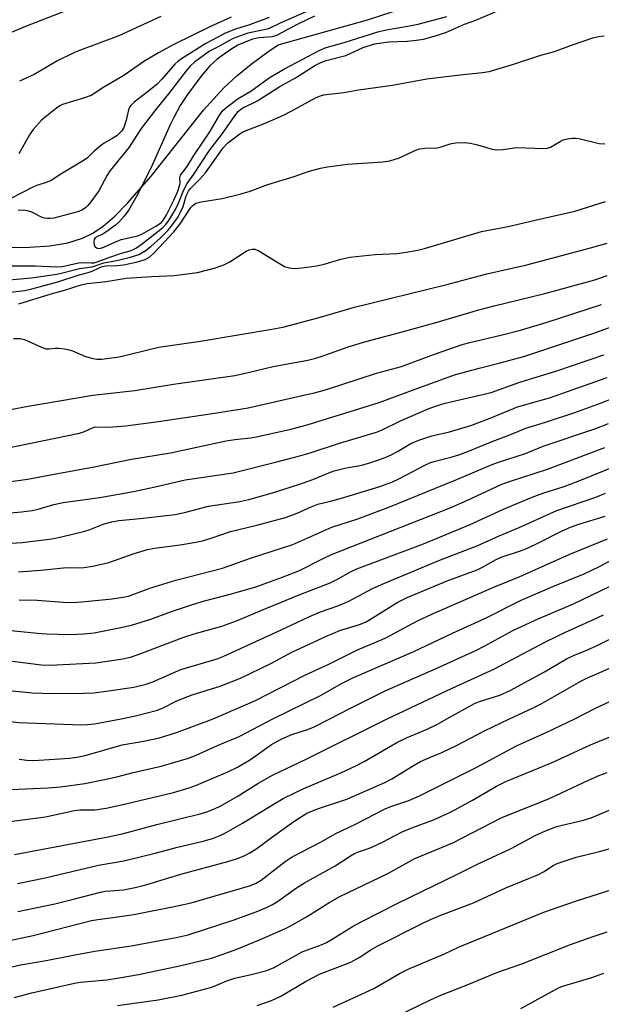
# Model space of a CAD drawing. Units: inches. Extents: x 1207771 to 1213771, y 553456 to 557457.
# Drawn here: x 1211634 to 1211779, y 554929 to 555174 of the extents above; entities that cross this region are included whole.
import ezdxf

# ---------------------------------------------------------------- set-up
doc = ezdxf.new("R2010")
doc.units = ezdxf.units.IN
doc.header["$MEASUREMENT"] = 0
doc.layers.add('HYDRO-Single Line Stream', color=4, linetype='Continuous')
doc.layers.add('Undefined', color=1, linetype='Continuous')

msp = doc.modelspace()

# ---------------------------------------------------------------- linework, layer by layer
at = {"layer": 'HYDRO-Single Line Stream'}
msp.add_lwpolyline([(1211630.55, 555117.48), (1211636.67, 555117.54), (1211641.73, 555117.92), (1211646.25, 555118.68), (1211649.86, 555119.79), (1211652.4, 555121.06), (1211654.98, 555122.83), (1211657.89, 555125.3), (1211661.11, 555128.52), (1211666.99, 555135.3), (1211680, 555151.69), (1211685.14, 555157.34), (1211688.34, 555160.25), (1211691.89, 555163.15), (1211696.02, 555166.22), (1211698.6, 555167.98), (1211720.91, 555174.26), (1211742.91, 555181.48)], dxfattribs=at)
at = {"layer": 'Undefined'}
for points, elevation in [([(1211645.31, 555176.3), (1211635.62, 555172.54), (1211627.83, 555169.32)], 404), ([(1211632.13, 555112.91), (1211638.04, 555112.89), (1211643.42, 555112.64), (1211644.82, 555112.79), (1211648.96, 555113.69), (1211649.97, 555113.73), (1211652.04, 555113.63), (1211652.79, 555113.7), (1211653.77, 555113.99), (1211656.89, 555115.19), (1211659.58, 555116.05), (1211661.78, 555116.65), (1211662.56, 555116.97), (1211663.32, 555117.42), (1211664.78, 555118.47), (1211669.84, 555122.39), (1211670.55, 555123.11), (1211671.22, 555123.98), (1211673.07, 555127), (1211673.8, 555128.51), (1211675, 555131.71), (1211675.96, 555133.47), (1211677.58, 555135.77), (1211681.43, 555141.61), (1211684.72, 555145.93), (1211687.81, 555150.28), (1211688.69, 555151.4), (1211689.24, 555151.91), (1211689.84, 555152.33), (1211692.47, 555153.56), (1211693.58, 555154.16), (1211699.01, 555157.64), (1211702.92, 555159.75), (1211707.78, 555162.81), (1211709.27, 555163.62), (1211710.55, 555164.06), (1211715.52, 555165.37), (1211719.78, 555167.32), (1211722.63, 555168.21), (1211726.16, 555168.76), (1211730.78, 555168.91), (1211733.13, 555169.13), (1211734.83, 555169.45), (1211738.12, 555170.32), (1211740.59, 555171.2), (1211745.09, 555173.18), (1211747.88, 555174.14), (1211754.25, 555176.9)], 396), ([(1211705.78, 555176.27), (1211699.28, 555173.45), (1211696.22, 555172.03), (1211695.15, 555171.73), (1211691.09, 555170.87), (1211689.22, 555170.26), (1211687.4, 555169.54), (1211686.15, 555168.93), (1211684.03, 555167.69), (1211681.5, 555166.42), (1211677.78, 555163.67), (1211676.73, 555162.7), (1211675.71, 555161.55), (1211671.3, 555155.8), (1211668.36, 555152.25), (1211664.99, 555147.8), (1211663.97, 555146.37), (1211661.48, 555142.48), (1211656.75, 555136.7), (1211656, 555135.49), (1211653.92, 555131.64), (1211651.9, 555128.87), (1211651.18, 555127.99), (1211650.58, 555127.41), (1211649.69, 555126.8), (1211648.97, 555126.44), (1211642.68, 555124.84), (1211641.81, 555124.7), (1211641.17, 555124.68), (1211640.39, 555124.78), (1211639.84, 555124.95), (1211637.2, 555126.26), (1211636.38, 555126.52), (1211635.54, 555126.68), (1211633.85, 555126.78)], 396), ([(1211696.42, 555174.84), (1211691.52, 555173.01), (1211688.01, 555171.87), (1211685.27, 555170.79), (1211683.73, 555170.03), (1211680.63, 555168.32), (1211674.52, 555164.53), (1211673.59, 555163.87), (1211672.85, 555163.19), (1211669.66, 555159.45), (1211668.41, 555158.14), (1211666.02, 555156.17), (1211662.74, 555153.68), (1211661.89, 555152.9), (1211661.59, 555152.49), (1211661.31, 555151.84), (1211660.77, 555149.2), (1211660.15, 555147.39), (1211659.55, 555146.49), (1211658.38, 555145.33), (1211657.46, 555144.7), (1211655.25, 555143.46), (1211654.32, 555142.81), (1211652.78, 555141.53), (1211651.09, 555139.82), (1211650.32, 555139.23), (1211644.44, 555135.74), (1211642.04, 555134.19), (1211641.08, 555133.74), (1211638.45, 555132.95), (1211637.63, 555132.63), (1211631.84, 555129.61)], 398), ([(1211686.93, 555174.93), (1211681.57, 555172.52), (1211672.66, 555168.05), (1211668.8, 555166.03), (1211665.17, 555163.88), (1211660.13, 555160.33), (1211655.14, 555157.42), (1211652, 555155.4), (1211650.38, 555154.76), (1211644.92, 555153.12), (1211644.22, 555152.81), (1211643.35, 555152.25), (1211639.65, 555149.25), (1211637.61, 555146.94), (1211636.66, 555145.54), (1211634.02, 555140.86)], 400), ([(1211669.4, 555175.1), (1211658.94, 555170.21), (1211649.8, 555166.86), (1211647.91, 555166.06), (1211643.44, 555163.9), (1211637.83, 555160.58), (1211634.15, 555158.92)], 402), ([(1211707.7, 555175.14), (1211703.37, 555173.06), (1211698.2, 555170.34), (1211697.09, 555169.98), (1211693.86, 555169.76), (1211692.26, 555169.45), (1211688.57, 555167.9), (1211686.8, 555166.86), (1211683.44, 555164.41), (1211681.54, 555162.7), (1211679.09, 555159.78), (1211676.04, 555155.65), (1211674.22, 555152.88), (1211672.61, 555149.91), (1211671.72, 555148.06), (1211667.33, 555138.18), (1211663.73, 555130.95), (1211661.44, 555126.88), (1211660.25, 555125.27), (1211658.9, 555123.82), (1211658.06, 555123.04), (1211655.66, 555121.3), (1211654.89, 555120.85), (1211653.61, 555120.26), (1211653.02, 555119.86), (1211652.77, 555119.49), (1211652.67, 555119.01), (1211652.78, 555118.02), (1211653, 555117.62), (1211653.39, 555117.37), (1211653.88, 555117.28), (1211654.42, 555117.34), (1211655.21, 555117.61), (1211657.95, 555118.85), (1211659.54, 555119.47), (1211663.68, 555120.43), (1211664.61, 555120.84), (1211668.12, 555122.83), (1211669.51, 555123.76), (1211670.04, 555124.39), (1211670.76, 555125.64), (1211672.63, 555129.26), (1211673.63, 555131.49), (1211674.14, 555133.07), (1211674.19, 555133.62), (1211674.11, 555134.87), (1211674.32, 555135.54), (1211675.98, 555137.72), (1211677.61, 555140.46), (1211681.59, 555146.29), (1211683.98, 555150.49), (1211684.82, 555151.64), (1211685.9, 555152.57), (1211688.67, 555154.64), (1211691.84, 555156.49), (1211694.85, 555158.72), (1211696.66, 555159.95), (1211700.21, 555162.03), (1211709.01, 555166.7), (1211710.6, 555167.34), (1211715.08, 555168.6), (1211723.48, 555171.26), (1211725.53, 555171.72), (1211731.32, 555172.71), (1211733.52, 555173.16), (1211740.69, 555175.1)], 394), ([(1211630.64, 555109.31), (1211637.19, 555109.91), (1211643.49, 555110.87), (1211644.9, 555111.15), (1211649.09, 555112.22), (1211652.3, 555112.68), (1211655.16, 555113.64), (1211658.38, 555114.27), (1211661.81, 555115.06), (1211663.94, 555115.78), (1211665.47, 555116.65), (1211666.86, 555117.72), (1211669.28, 555119.87), (1211671.17, 555121.76), (1211672.22, 555123.03), (1211673.5, 555124.88), (1211674.46, 555126.65), (1211674.91, 555127.7), (1211675.73, 555130.39), (1211676.29, 555131.54), (1211676.8, 555132.18), (1211679, 555134.41), (1211680.5, 555136.14), (1211684.94, 555142.33), (1211686.05, 555143.6), (1211689.1, 555145.83), (1211689.83, 555146.28), (1211695.38, 555148.47), (1211699.97, 555150.49), (1211702.05, 555151.54), (1211707.94, 555154.81), (1211708.96, 555155.22), (1211709.99, 555155.51), (1211711.37, 555155.74), (1211715.02, 555156.15), (1211718.66, 555156.76), (1211727.1, 555157.99), (1211735.69, 555159.49), (1211743.95, 555160.53), (1211749.54, 555161.07), (1211751.23, 555161.35), (1211757.04, 555163.06), (1211764.12, 555165.39), (1211767.5, 555166.37), (1211771.75, 555167.96), (1211777.05, 555169.72), (1211778.46, 555170.08), (1211779.88, 555170.22)], 398), ([(1211631.21, 555106.28), (1211635.52, 555106.78), (1211637.24, 555107.17), (1211643.75, 555108.93), (1211648.77, 555110.58), (1211651.3, 555111.24), (1211652.24, 555111.59), (1211654, 555112.45), (1211654.74, 555112.73), (1211655.8, 555112.9), (1211658.58, 555112.99), (1211660.1, 555113.15), (1211663.24, 555113.83), (1211665.47, 555114.48), (1211666.64, 555115.14), (1211667.75, 555116.13), (1211672.63, 555121.43), (1211674.21, 555123.39), (1211676.9, 555127.49), (1211677.43, 555128.06), (1211678.08, 555128.5), (1211679.46, 555128.89), (1211684.67, 555129.73), (1211689.1, 555130.77), (1211691.68, 555131.54), (1211696.09, 555133.16), (1211702.59, 555135.19), (1211706.12, 555136.42), (1211709.19, 555137.27), (1211710.93, 555137.58), (1211715.91, 555138.25), (1211724.74, 555138.88), (1211726.43, 555139.09), (1211728.82, 555139.8), (1211732.54, 555141.59), (1211733.88, 555142.09), (1211735.2, 555142.28), (1211738.22, 555142.34), (1211739.23, 555142.59), (1211741.45, 555143.32), (1211742.8, 555143.57), (1211745.09, 555143.65), (1211746.54, 555143.48), (1211748.27, 555143.1), (1211751.97, 555142.01), (1211753.1, 555141.83), (1211754.72, 555141.9), (1211758.04, 555142.42), (1211764.81, 555142.14), (1211765.67, 555142.24), (1211766.46, 555142.51), (1211768.88, 555143.94), (1211769.63, 555144.3), (1211770.72, 555144.6), (1211771.85, 555144.75), (1211772.7, 555144.78), (1211773.55, 555144.67), (1211778.61, 555143.45), (1211780.03, 555143.3)], 400), ([(1211633.98, 555103.42), (1211642.07, 555105.93), (1211645.4, 555106.87), (1211649.55, 555108.21), (1211651.03, 555108.56), (1211655.79, 555109.03), (1211660.71, 555109.81), (1211667.11, 555110.3), (1211672.7, 555110.53), (1211678.55, 555111.28), (1211683, 555112.39), (1211685.08, 555113.13), (1211686.6, 555113.93), (1211690.63, 555116.54), (1211691.41, 555116.93), (1211692.13, 555117.1), (1211692.8, 555117.07), (1211693.79, 555116.67), (1211698.97, 555113.47), (1211700.24, 555112.79), (1211701.33, 555112.45), (1211702.75, 555112.28), (1211704.5, 555112.41), (1211708.26, 555112.93), (1211710.11, 555113.37), (1211714.2, 555114.59), (1211716.48, 555115.07), (1211722.78, 555115.72), (1211728.25, 555116.02), (1211730.55, 555116.33), (1211733.42, 555116.82), (1211735.12, 555117.24), (1211749.3, 555121.52), (1211755.94, 555122.72), (1211762.66, 555124.32), (1211772.54, 555126.51), (1211780.22, 555128.96)], 402), ([(1211632.71, 555094.85), (1211634.35, 555094.77), (1211635.42, 555094.54), (1211639.65, 555092.61), (1211640.72, 555092.26), (1211641.51, 555092.22), (1211643.07, 555092.39), (1211643.94, 555092.39), (1211645.39, 555092.27), (1211646.24, 555092.11), (1211647.34, 555091.72), (1211650.59, 555090.32), (1211652.56, 555089.79), (1211653.43, 555089.67), (1211654.56, 555089.68), (1211658.41, 555090.12), (1211660.09, 555090.47), (1211667.51, 555092.35), (1211669.42, 555092.75), (1211679.23, 555094.14), (1211697.04, 555097.1), (1211699.82, 555097.64), (1211708.85, 555100.03), (1211717.66, 555102.66), (1211740.63, 555108.31), (1211750.64, 555110.96), (1211760.6, 555113.15), (1211776.44, 555117.37), (1211780.64, 555118.58)], 404), ([(1211631.95, 555077.1), (1211636.29, 555077.94), (1211652.48, 555080.68), (1211662.94, 555081.88), (1211672.57, 555083.42), (1211687.86, 555085.58), (1211691.19, 555086.31), (1211697.34, 555087.84), (1211705.98, 555089.41), (1211707.67, 555089.79), (1211709.3, 555090.29), (1211716.05, 555092.73), (1211720.47, 555094.1), (1211728.95, 555096.33), (1211738.24, 555098.91), (1211748.59, 555101.97), (1211752.48, 555102.98), (1211765.09, 555106), (1211777.58, 555109.47), (1211780.62, 555110.55)], 406), ([(1211627.62, 555066.79), (1211649.1, 555071.21), (1211650.39, 555071.6), (1211652.36, 555072.56), (1211653.01, 555072.76), (1211656.43, 555072.7), (1211660.61, 555073.07), (1211668.19, 555074.01), (1211682.25, 555076.08), (1211691.15, 555077.5), (1211705.35, 555080.74), (1211707.7, 555081.31), (1211710.67, 555082.14), (1211723.14, 555086.16), (1211729.38, 555087.83), (1211737.62, 555090.92), (1211744.47, 555093.33), (1211746.36, 555093.84), (1211754.46, 555095.7), (1211759.04, 555096.89), (1211765.63, 555098.85), (1211779.17, 555103.26)], 408), ([(1211625.41, 555058.24), (1211636.16, 555059.74), (1211642.78, 555061.04), (1211652.74, 555062.82), (1211662.11, 555064.74), (1211671.83, 555066.32), (1211685.67, 555069.3), (1211687.84, 555069.65), (1211691.82, 555070.08), (1211693.26, 555070.32), (1211701.79, 555072.25), (1211705.89, 555073.31), (1211723.78, 555078.84), (1211732.09, 555081.94), (1211742.56, 555085.72), (1211748.72, 555087.41), (1211753.95, 555088.71), (1211760.09, 555090.44), (1211777.33, 555096.17), (1211781.64, 555097.71)], 410), ([(1211622.88, 555050.49), (1211634.63, 555051.58), (1211637.34, 555051.92), (1211638.78, 555052.25), (1211642.73, 555053.42), (1211645.02, 555053.92), (1211654.16, 555055.22), (1211662.54, 555056.71), (1211667.99, 555057.82), (1211675.47, 555059.6), (1211687.44, 555061.37), (1211698.3, 555064.08), (1211703.73, 555065.51), (1211706.56, 555066.34), (1211713.95, 555068.73), (1211723.11, 555071.43), (1211724.39, 555071.95), (1211729.13, 555074.32), (1211736.02, 555077.27), (1211738.05, 555078.05), (1211740.26, 555078.66), (1211751.68, 555081.36), (1211758.89, 555083.95), (1211768.11, 555086.78), (1211779.8, 555090.75)], 412), ([(1211630.61, 555043.73), (1211634.84, 555044), (1211642.19, 555044.91), (1211644.63, 555045.34), (1211650.42, 555046.78), (1211651.52, 555047.14), (1211655.23, 555048.6), (1211657.2, 555049.14), (1211658.94, 555049.42), (1211664.21, 555049.94), (1211672.99, 555050.96), (1211675.28, 555051.43), (1211681.25, 555053), (1211689.07, 555054.16), (1211691.33, 555054.66), (1211697.76, 555056.5), (1211704.72, 555058.77), (1211707.23, 555059.68), (1211711.22, 555061.34), (1211712.56, 555061.81), (1211715.26, 555062.5), (1211719.51, 555063.26), (1211721.73, 555063.93), (1211725.31, 555065.19), (1211726.63, 555065.73), (1211728.38, 555066.62), (1211731.7, 555068.61), (1211733.7, 555069.47), (1211736.93, 555070.53), (1211741.3, 555071.57), (1211746.63, 555073.09), (1211751.49, 555074.98), (1211758.28, 555077.8), (1211766.28, 555080.04), (1211780.62, 555085.05)], 414), ([(1211633.88, 555036.62), (1211639.51, 555037.08), (1211645.14, 555037.66), (1211647.05, 555037.73), (1211649.14, 555037.65), (1211650.19, 555037.72), (1211652.45, 555038.09), (1211656.43, 555039.02), (1211662.74, 555041.2), (1211666.07, 555042.22), (1211667.82, 555042.54), (1211674.24, 555043.37), (1211678.07, 555044.03), (1211679.78, 555044.41), (1211682.19, 555045.13), (1211686.75, 555046.7), (1211693.28, 555048.25), (1211700.44, 555050.17), (1211703.4, 555051.31), (1211706.87, 555052.89), (1211708.48, 555053.51), (1211711.66, 555054.25), (1211714.44, 555054.99), (1211723.94, 555057.9), (1211726.95, 555059.04), (1211728.54, 555059.73), (1211730.81, 555060.88), (1211735.17, 555063.25), (1211736.46, 555063.83), (1211737.76, 555064.24), (1211742.01, 555065.28), (1211743.64, 555065.81), (1211746.06, 555066.72), (1211751.96, 555069.15), (1211756.33, 555070.81), (1211760.37, 555072.48), (1211765.25, 555073.97), (1211772.56, 555076.4), (1211778.94, 555078.69), (1211786.54, 555081.65)], 416), ([(1211634.05, 555029.69), (1211638.54, 555029.56), (1211645.02, 555029.07), (1211647.21, 555029), (1211649.68, 555029.15), (1211657.22, 555029.94), (1211659.89, 555030.32), (1211661.31, 555030.63), (1211662.64, 555031.06), (1211666.64, 555032.56), (1211673.11, 555034.57), (1211684.73, 555037.59), (1211691.74, 555040.09), (1211702.25, 555043.51), (1211703.79, 555044.12), (1211712, 555047.81), (1211718.45, 555049.86), (1211726.21, 555052.79), (1211742.71, 555059.48), (1211751.96, 555063.41), (1211753.57, 555063.99), (1211760.3, 555066.13), (1211764.67, 555067.96), (1211777.52, 555072.3), (1211780.97, 555073.6)], 418), ([(1211629.87, 555014.76), (1211639.53, 555013.48), (1211641.84, 555013.38), (1211653.15, 555014.01), (1211659.42, 555014.9), (1211661.82, 555015.39), (1211663.75, 555016.04), (1211675.11, 555020.41), (1211677.72, 555021.22), (1211684.58, 555023.13), (1211688.28, 555024.41), (1211695.57, 555027.52), (1211704.3, 555031.09), (1211711.56, 555033.88), (1211713.57, 555034.9), (1211716.67, 555036.69), (1211718.25, 555037.42), (1211734.81, 555043.63), (1211746.45, 555048.46), (1211754.79, 555052.27), (1211761.89, 555055.26), (1211764.62, 555056.26), (1211769.86, 555057.95), (1211773.4, 555059.23), (1211790.01, 555065.96)], 422), ([(1211632, 555022.04), (1211638.67, 555021.34), (1211640.9, 555021.17), (1211646.67, 555021.06), (1211650.21, 555021.17), (1211652.75, 555021.47), (1211659.45, 555022.76), (1211662.07, 555023.35), (1211666.88, 555024.87), (1211671.8, 555026.66), (1211677.31, 555028.53), (1211680.28, 555029.44), (1211686.99, 555031.18), (1211693.07, 555032.95), (1211699.45, 555035.23), (1211703.93, 555037.01), (1211709.81, 555039.99), (1211711.94, 555040.94), (1211741.45, 555052.59), (1211745.6, 555054.44), (1211754.38, 555058.52), (1211756.49, 555059.28), (1211765.75, 555062.22), (1211780.03, 555067.62)], 420), ([(1211629.06, 555007.37), (1211637.32, 555006.49), (1211642.27, 555006.37), (1211650.14, 555006.44), (1211652.78, 555006.53), (1211656.33, 555006.97), (1211662.62, 555007.92), (1211665.71, 555008.64), (1211667.36, 555009.28), (1211674.34, 555012.28), (1211683.44, 555015), (1211685.12, 555015.61), (1211699.22, 555022.12), (1211706.24, 555025.48), (1211709.18, 555026.71), (1211713.51, 555028.21), (1211716.27, 555029.31), (1211722.11, 555032.47), (1211724.96, 555033.78), (1211738.7, 555039.51), (1211748.4, 555043.19), (1211753.73, 555045.61), (1211758.69, 555047.69), (1211768.11, 555051.92), (1211777.76, 555055.29), (1211780.22, 555056.3)], 424), ([(1211659.48, 555000), (1211663.1, 555000.74), (1211668.52, 555002.19), (1211669.97, 555002.78), (1211673.2, 555004.45), (1211675.03, 555005.2), (1211677.17, 555005.98), (1211684.13, 555008.19), (1211689.2, 555010.18), (1211696.8, 555013.84), (1211702.04, 555016.64), (1211710.83, 555020.73), (1211714, 555022.03), (1211718.93, 555023.56), (1211720.39, 555024.15), (1211721.63, 555024.85), (1211728.28, 555029), (1211730.81, 555030.28), (1211740.74, 555034.44), (1211748.2, 555037.18), (1211749.55, 555037.82), (1211752.93, 555039.72), (1211754.21, 555040.33), (1211759.05, 555041.91), (1211760.72, 555042.54), (1211763.7, 555043.95), (1211769.36, 555046.87), (1211771.5, 555047.83), (1211773.54, 555048.54), (1211780.08, 555050.56)], 426), ([(1211682.45, 555000), (1211692.94, 555004.62), (1211705.23, 555010.92), (1211711.26, 555013.65), (1211718.38, 555017.22), (1211725.25, 555020.16), (1211733.37, 555024.45), (1211736.89, 555026.13), (1211752.51, 555032.94), (1211758.71, 555035.38), (1211771.29, 555041.02), (1211780.72, 555044.91)], 428), ([(1211697.3, 555000), (1211709.34, 555005.88), (1211714.42, 555008.79), (1211717.24, 555010.21), (1211732.43, 555016.78), (1211742.04, 555021.33), (1211750.28, 555025.1), (1211759.17, 555029.61), (1211767.05, 555032.97), (1211774.9, 555036.18), (1211778.74, 555038), (1211783.64, 555040.64)], 430), ([(1211711.51, 555000), (1211716.48, 555002.59), (1211725.27, 555006.97), (1211737.98, 555012.58), (1211748.02, 555017.17), (1211750, 555018.16), (1211757.29, 555022.11), (1211763.41, 555024.96), (1211772.23, 555028.7), (1211781.33, 555033.1)], 432), ([(1211725.82, 555000), (1211741.95, 555007.64), (1211752.33, 555012.41), (1211765.37, 555019.28), (1211770.23, 555021.64), (1211777.05, 555024.69), (1211779.72, 555025.96)], 434), ([(1211740.69, 555000), (1211747.52, 555003.81), (1211748.82, 555004.33), (1211753.83, 555005.96), (1211756.43, 555007.09), (1211765.01, 555011.72), (1211770.49, 555014.95), (1211772.03, 555015.75), (1211775.72, 555017.2), (1211778.15, 555018.26), (1211785.51, 555021.94)], 436), ([(1211756.28, 555000), (1211762.03, 555002.68), (1211764.2, 555003.77), (1211774.03, 555009.37), (1211775.55, 555010.17), (1211783.37, 555013.58)], 438), ([(1211772.53, 555000), (1211777.56, 555002.6), (1211788.88, 555007.88)], 440), ([(1211626.61, 555000), (1211633.92, 554999.08), (1211649.64, 554998.51), (1211651.1, 554998.57), (1211652.83, 554998.78), (1211659.48, 555000)], 426), ([(1211630.49, 554944.55), (1211637.55, 554946.04), (1211652.1, 554949.75), (1211653.7, 554950.05), (1211656.86, 554950.4), (1211662.62, 554951.29), (1211673.12, 554953.3), (1211676.93, 554954.15), (1211691.48, 554958.4), (1211692.97, 554958.94), (1211694.4, 554959.82), (1211700.41, 554964.43), (1211702.09, 554965.61), (1211709.53, 554969.47), (1211712.87, 554971.37), (1211718.05, 554973.83), (1211725.25, 554977.56), (1211726.69, 554978.14), (1211731.19, 554979.63), (1211733.87, 554980.8), (1211747.95, 554987.91), (1211758.05, 554993.26), (1211765.6, 554996.66), (1211772.53, 555000)], 440), ([(1211631.77, 554974.43), (1211640.65, 554975.6), (1211647.84, 554977.19), (1211649.19, 554977.3), (1211652.93, 554977.34), (1211655.74, 554977.72), (1211660.65, 554978.83), (1211672.57, 554981.7), (1211676.42, 554982.79), (1211678.31, 554983.47), (1211686.11, 554986.81), (1211688.51, 554987.98), (1211691.71, 554989.92), (1211696.99, 554993.59), (1211699.51, 554995), (1211702.04, 554996.09), (1211705.72, 554997.31), (1211707.45, 554997.97), (1211711.51, 555000)], 432), ([(1211631.89, 554982.37), (1211641.33, 554982.8), (1211644.39, 554983.09), (1211650.42, 554983.93), (1211655.31, 554984.87), (1211658.78, 554985.67), (1211662.19, 554986.59), (1211669.49, 554988.26), (1211676.31, 554990.22), (1211678.2, 554990.95), (1211683.51, 554993.39), (1211688.94, 554995.64), (1211697.3, 555000)], 430), ([(1211632.88, 554966.21), (1211656.3, 554970.63), (1211660.05, 554971.47), (1211668.35, 554973.65), (1211679.17, 554976.32), (1211680.83, 554976.81), (1211682.74, 554977.55), (1211684.33, 554978.32), (1211688.44, 554980.66), (1211693.53, 554983.93), (1211697.25, 554985.96), (1211705.64, 554989.95), (1211725.82, 555000)], 434), ([(1211633.69, 554958.96), (1211640.54, 554960.39), (1211653.82, 554963.52), (1211660.17, 554964.65), (1211667.97, 554966.51), (1211673.51, 554968.01), (1211679.93, 554969.52), (1211682.49, 554970.31), (1211684.15, 554970.92), (1211685.7, 554971.72), (1211689.77, 554974), (1211697.6, 554978.84), (1211699.91, 554980.16), (1211704.98, 554982.62), (1211714.26, 554986.57), (1211717.98, 554988.3), (1211720.08, 554989.41), (1211728.16, 554994.14), (1211730.81, 554995.39), (1211735.79, 554997.46), (1211738.33, 554998.69), (1211740.69, 555000)], 436), ([(1211633.79, 554952.03), (1211642.99, 554953.95), (1211647.3, 554954.97), (1211654.33, 554956.86), (1211655.57, 554957.05), (1211660.08, 554957.44), (1211663.03, 554958), (1211665.63, 554958.68), (1211674.35, 554961.28), (1211686.09, 554964.46), (1211688.52, 554965.23), (1211690.33, 554965.96), (1211691.59, 554966.6), (1211693.08, 554967.55), (1211697.22, 554970.64), (1211702.51, 554974.43), (1211704.16, 554975.54), (1211705.56, 554976.37), (1211706.76, 554976.93), (1211708.65, 554977.64), (1211715.77, 554980.02), (1211725.23, 554984.14), (1211726.93, 554985.04), (1211732.49, 554988.44), (1211734.11, 554989.36), (1211736.14, 554990.33), (1211739.39, 554991.66), (1211743.1, 554993.36), (1211750.01, 554997.02), (1211756.28, 555000)], 438), ([(1211634.07, 554989.98), (1211636.01, 554989.7), (1211637.31, 554989.65), (1211639, 554989.7), (1211646.72, 554990.24), (1211648.48, 554990.44), (1211650.55, 554990.87), (1211659.78, 554993.53), (1211665.09, 554994.43), (1211669.05, 554995.28), (1211673.25, 554996.62), (1211682.45, 555000)], 428), ([(1211712.35, 554928.15), (1211722.48, 554932.85), (1211729.02, 554936.6), (1211730.98, 554937.61), (1211740.06, 554941.48), (1211743.53, 554943.1), (1211764.83, 554951.81), (1211772.96, 554954.69), (1211785.5, 554958.67), (1211788.98, 554959.85), (1211791.15, 554960.7), (1211796.86, 554963.18), (1211804.73, 554967.31), (1211812.62, 554970.78), (1211818.38, 554973.92), (1211821.48, 554975.76), (1211843.33, 554989.74), (1211850.3, 554993.63), (1211854.8, 554996.36), (1211862.35, 555000)], 450), ([(1211630.88, 554937.88), (1211634.42, 554938.71), (1211640.85, 554939.81), (1211647.57, 554941.16), (1211652.97, 554942.13), (1211662.02, 554943.42), (1211673.23, 554945.49), (1211676.22, 554946.17), (1211687.43, 554949.85), (1211693.59, 554952.08), (1211695.7, 554952.99), (1211697.22, 554953.74), (1211698.48, 554954.5), (1211703.23, 554957.93), (1211705.16, 554959.18), (1211712.81, 554963.4), (1211716.64, 554965.9), (1211717.62, 554966.47), (1211718.39, 554966.81), (1211720.88, 554967.59), (1211721.96, 554968.01), (1211724.6, 554969.29), (1211729.52, 554971.85), (1211731.92, 554972.83), (1211737.31, 554974.85), (1211741.76, 554976.86), (1211747.05, 554979.72), (1211753.01, 554983.22), (1211755.33, 554984.4), (1211766.9, 554989.15), (1211776.46, 554993.54), (1211786.43, 554997.61)], 442), ([(1211632.81, 554930.58), (1211637.2, 554931.75), (1211647.89, 554934.16), (1211649.37, 554934.36), (1211655.89, 554934.98), (1211658.99, 554935.44), (1211663.85, 554936.29), (1211674.48, 554938.56), (1211682.01, 554940.39), (1211684.45, 554941.18), (1211688.32, 554942.65), (1211693.99, 554944.98), (1211700.45, 554947.78), (1211702.04, 554948.6), (1211705.65, 554950.65), (1211711.54, 554954.37), (1211713.99, 554955.71), (1211725.95, 554961.51), (1211732.68, 554965.25), (1211742.19, 554969.09), (1211754.21, 554975.35), (1211766.44, 554980.29), (1211775.92, 554984.75), (1211778.79, 554985.99), (1211780.61, 554986.67)], 444), ([(1211658.59, 554928.61), (1211668.72, 554929.95), (1211674.63, 554931.18), (1211682.06, 554933.15), (1211683.13, 554933.54), (1211685.87, 554934.76), (1211687.81, 554935.41), (1211691.91, 554936.29), (1211695.78, 554937.29), (1211697.63, 554938.06), (1211704.59, 554941.91), (1211705.95, 554942.47), (1211709.59, 554943.79), (1211710.63, 554944.26), (1211712.09, 554945.09), (1211717.13, 554948.26), (1211719.48, 554949.52), (1211728.48, 554954.1), (1211743.28, 554961.29), (1211748.29, 554963.8), (1211756.66, 554967.69), (1211762.68, 554970.92), (1211764.51, 554971.79), (1211767.99, 554973.19), (1211774.68, 554974.78), (1211776.62, 554975.33), (1211788.13, 554980.23)], 446), ([(1211693.43, 554928.57), (1211696.94, 554929.85), (1211699.29, 554930.93), (1211705.61, 554934.6), (1211708.91, 554936.41), (1211716.75, 554939.41), (1211718.77, 554940.53), (1211721.71, 554942.46), (1211723.44, 554943.46), (1211734.31, 554948.93), (1211736.61, 554950), (1211739.19, 554951.08), (1211747.33, 554954.13), (1211755.4, 554957.89), (1211763.46, 554961.25), (1211764.73, 554961.9), (1211767.15, 554963.44), (1211768.17, 554963.97), (1211772.86, 554965.56), (1211778.74, 554966.94), (1211788.1, 554969.6)], 448), ([(1211726.08, 554924.95), (1211736.41, 554929.91), (1211738.78, 554930.97), (1211746.14, 554933.88), (1211753.09, 554936.76), (1211759.36, 554938.97), (1211771.45, 554943.75), (1211776.84, 554945.71), (1211780.62, 554946.94)], 452), ([(1211759.08, 554927.8), (1211768.61, 554933.03), (1211769.83, 554933.48), (1211776.78, 554935.59), (1211779.77, 554936.61)], 454)]:
    msp.add_lwpolyline(points, dxfattribs=dict(at, elevation=elevation))

doc.saveas('drawing.dxf')
